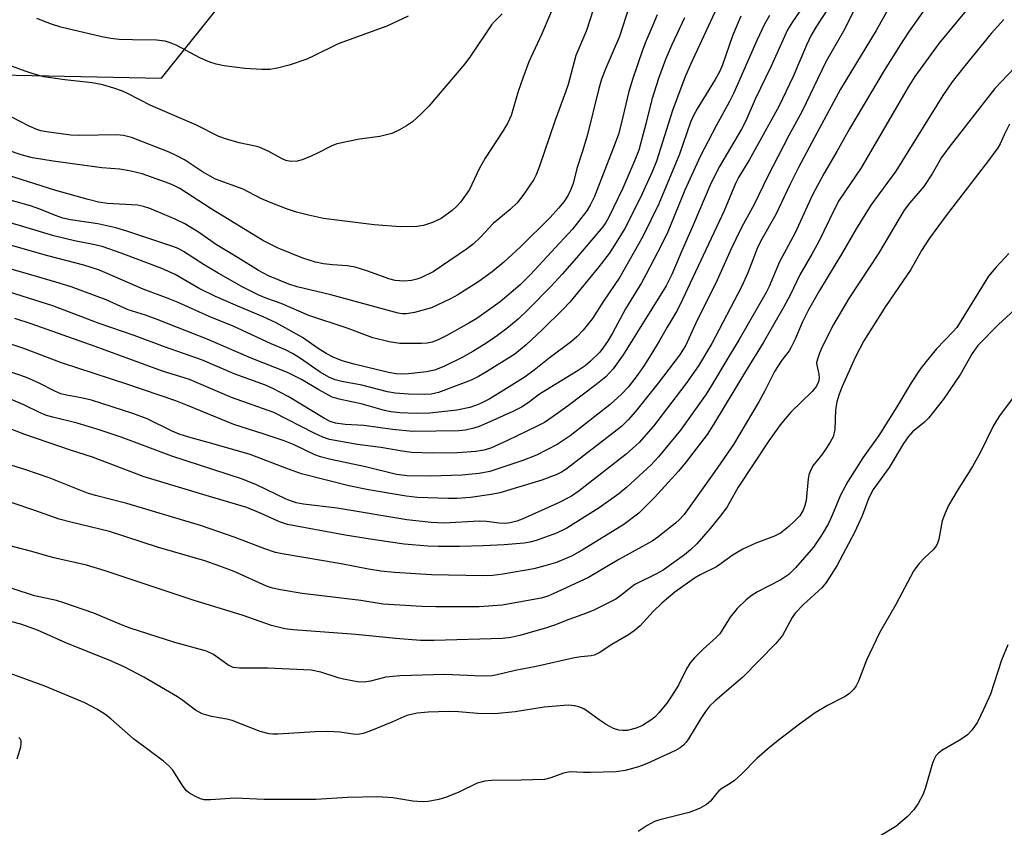
# Model space of a CAD drawing. Units: inches. Extents: x 1255762 to 1261762, y 489455 to 493455.
# Drawn here: x 1259267 to 1259475, y 489629 to 489800 of the extents above; entities that cross this region are included whole.
import ezdxf

# ---------------------------------------------------------------- set-up
doc = ezdxf.new("R2010")
doc.units = ezdxf.units.IN
doc.header["$MEASUREMENT"] = 0
doc.layers.add('NTRL-Trees', color=3, linetype='Continuous')
doc.layers.add('Undefined', color=1, linetype='Continuous')

msp = doc.modelspace()

# ---------------------------------------------------------------- linework, layer by layer
at = {"layer": 'NTRL-Trees'}
msp.add_lwpolyline([(1259043.81, 489811.53), (1259085.93, 489799.31), (1259165.06, 489802.09), (1259232.52, 489788.58), (1259297.32, 489787.27), (1259318.26, 489813.45)], dxfattribs=at)
at = {"layer": 'Undefined'}
for points, elevation in [([(1259398, 489808.76), (1259393.88, 489796.02), (1259391.01, 489789.4), (1259390.13, 489787.02), (1259389.5, 489784.8), (1259387.15, 489775.4), (1259386.18, 489772.05), (1259384.93, 489768.24), (1259384.1, 489765.05), (1259383.59, 489763.65), (1259383.08, 489762.59), (1259382.13, 489761.17), (1259381.02, 489759.82), (1259379.27, 489757.91), (1259373.02, 489751.71), (1259369.52, 489748.48), (1259367.07, 489746.39), (1259364.22, 489744.37), (1259359.79, 489741.58), (1259358.28, 489740.72), (1259354.29, 489738.84), (1259350.7, 489737.83), (1259349, 489737.54), (1259348.12, 489737.54), (1259347.23, 489737.67), (1259333.06, 489741.6), (1259325.95, 489743.26), (1259324.16, 489743.79), (1259319.9, 489745.58), (1259317.75, 489746.68), (1259313.5, 489749.4), (1259308.94, 489752.14), (1259305.11, 489754.78), (1259302.27, 489756.55), (1259300.23, 489757.55), (1259294.87, 489759.78), (1259293.55, 489760.21), (1259292.29, 489760.46), (1259285.94, 489760.82), (1259284.06, 489761.12), (1259281.87, 489761.65), (1259275.01, 489763.6), (1259263.2, 489767.28)], 280), ([(1259380.78, 489804.24), (1259377.54, 489796.58), (1259375.61, 489792.52), (1259374.81, 489790.67), (1259373.49, 489787.24), (1259372.52, 489784.43), (1259371.05, 489779.41), (1259370.35, 489777.83), (1259369.31, 489776.1), (1259365.56, 489770.41), (1259364.32, 489768.11), (1259362.26, 489763.81), (1259361.46, 489762.57), (1259360.4, 489761.14), (1259359.63, 489760.3), (1259358.59, 489759.33), (1259356.31, 489757.68), (1259354.49, 489756.79), (1259352.54, 489756.16), (1259351.14, 489756.01), (1259347.74, 489755.92), (1259342.16, 489756.31), (1259331.46, 489757.64), (1259328.3, 489758.34), (1259325.79, 489759.01), (1259323.65, 489759.72), (1259320.08, 489761.08), (1259318.28, 489761.91), (1259314.55, 489763.82), (1259308.74, 489765.99), (1259306, 489767.48), (1259302.18, 489770.03), (1259300.72, 489770.84), (1259298.95, 489771.63), (1259290.99, 489774.75), (1259289.34, 489775.14), (1259287.91, 489775.28), (1259280.1, 489775.15), (1259278.21, 489775.22), (1259273.04, 489775.92), (1259271.87, 489776.15), (1259271, 489776.41), (1259269.44, 489777.12), (1259265.62, 489779.09)], 284), ([(1259433.99, 489804.39), (1259430.36, 489799.14), (1259429.36, 489797.46), (1259425.92, 489789.82), (1259422.52, 489782.81), (1259420.58, 489778.29), (1259419.62, 489776.5), (1259414.99, 489768.63), (1259413.19, 489765.03), (1259409.38, 489756.11), (1259407.03, 489750.82), (1259404.96, 489745.83), (1259403.74, 489743.44), (1259394.67, 489728.93), (1259392.56, 489725.94), (1259391, 489724.27), (1259388.91, 489722.56), (1259383.15, 489718.22), (1259380.64, 489716.4), (1259378.07, 489714.67), (1259376.38, 489713.78), (1259370.26, 489710.86), (1259366.91, 489709.34), (1259365.33, 489708.78), (1259363.62, 489708.52), (1259359.75, 489708.28), (1259354.46, 489708.2), (1259350.03, 489708.34), (1259348.08, 489708.58), (1259343.59, 489709.41), (1259338.65, 489710.02), (1259332.77, 489711.08), (1259331.34, 489711.55), (1259329.48, 489712.37), (1259320.99, 489716.73), (1259312.09, 489719.89), (1259303.22, 489723.7), (1259297.51, 489725.48), (1259283.31, 489730.69), (1259269.84, 489735.45), (1259266.4, 489736.56)], 268), ([(1259443.25, 489801.34), (1259441.13, 489797.15), (1259437.41, 489790.67), (1259432.45, 489780.3), (1259429.58, 489775.19), (1259425.11, 489766.48), (1259422.3, 489760.62), (1259419.72, 489755.88), (1259418.43, 489753.33), (1259417.45, 489751.29), (1259414.52, 489744.67), (1259409.93, 489735.47), (1259407.79, 489730.83), (1259406.54, 489728.85), (1259402.09, 489722.91), (1259397.28, 489717), (1259395.7, 489715.22), (1259394.32, 489713.82), (1259382.57, 489704.71), (1259381.68, 489704.17), (1259380.68, 489703.7), (1259377.54, 489702.5), (1259368.66, 489699.79), (1259366.83, 489699.46), (1259362.47, 489698.84), (1259359.57, 489698.61), (1259357.8, 489698.61), (1259351.29, 489698.86), (1259348.95, 489699.15), (1259340.96, 489700.47), (1259336.86, 489701.26), (1259326.81, 489703.85), (1259324.08, 489704.8), (1259316.02, 489707.89), (1259308.46, 489710.08), (1259303.09, 489711.56), (1259301.02, 489712.21), (1259299.54, 489712.85), (1259294.33, 489715.41), (1259291.28, 489716.55), (1259282.57, 489719.34), (1259280.38, 489719.88), (1259277.31, 489720.4), (1259276.1, 489720.71), (1259274.84, 489721.26), (1259271.54, 489722.96), (1259268.87, 489724.13), (1259260.83, 489726.89)], 264), ([(1259438.69, 489803.13), (1259435.43, 489798.21), (1259434.35, 489796.35), (1259433.36, 489794.25), (1259430.5, 489787.62), (1259427.47, 489781.29), (1259421.34, 489770.13), (1259419.03, 489766.29), (1259418.37, 489765.03), (1259416.01, 489759.25), (1259406.6, 489739.36), (1259405.82, 489737.91), (1259403.94, 489734.78), (1259402.29, 489731.78), (1259400.88, 489729.47), (1259399.13, 489726.68), (1259397.66, 489724.59), (1259395.7, 489722.1), (1259394.36, 489720.59), (1259391.91, 489718.43), (1259383.52, 489711.82), (1259380.79, 489710.03), (1259376.4, 489707.78), (1259373.49, 489706.62), (1259366.56, 489704.33), (1259364.29, 489703.9), (1259360.68, 489703.51), (1259354, 489703.33), (1259349.12, 489703.38), (1259346.87, 489703.7), (1259340.32, 489705.32), (1259333.02, 489706.83), (1259330.87, 489707.43), (1259329.65, 489707.86), (1259325.28, 489709.92), (1259323.16, 489710.77), (1259318.75, 489712.28), (1259312.56, 489714.2), (1259302.81, 489718.26), (1259300.33, 489719.2), (1259290.02, 489722.73), (1259276.23, 489727.2), (1259268.28, 489730.28), (1259263.56, 489731.77)], 266), ([(1259413.98, 489801.18), (1259408.86, 489790.12), (1259407.68, 489787.38), (1259405.08, 489780.47), (1259401.72, 489769.79), (1259400.78, 489767.52), (1259398.59, 489762.72), (1259397.27, 489759.97), (1259395.01, 489755.58), (1259392.88, 489752.03), (1259391.74, 489750.3), (1259389.54, 489747.46), (1259383.4, 489740.04), (1259381.99, 489738.53), (1259377.61, 489734.17), (1259374.22, 489731.06), (1259371.86, 489729.04), (1259365.88, 489725.3), (1259364.17, 489724.33), (1259362.64, 489723.59), (1259355.75, 489720.98), (1259354.18, 489720.65), (1259352.81, 489720.56), (1259349.41, 489720.61), (1259346.6, 489720.82), (1259345.01, 489721.11), (1259339.58, 489722.51), (1259335.32, 489723.32), (1259333.95, 489723.67), (1259332.62, 489724.24), (1259330.8, 489725.25), (1259326.42, 489728.32), (1259324.96, 489729.19), (1259323.47, 489729.97), (1259320.48, 489731.25), (1259312.41, 489734.93), (1259307.38, 489737), (1259300.83, 489739.96), (1259298.72, 489740.83), (1259293.48, 489742.78), (1259284.23, 489746.74), (1259280.93, 489747.86), (1259273.36, 489749.76), (1259264.69, 489752.23)], 274), ([(1259388.34, 489801.68), (1259386.97, 489797.33), (1259384.71, 489792.05), (1259383.05, 489785.93), (1259382.53, 489784.28), (1259380.3, 489778.16), (1259377.06, 489768.68), (1259376.34, 489766.89), (1259375.83, 489765.9), (1259373.72, 489762.78), (1259372.31, 489760.95), (1259370.84, 489759.56), (1259367.23, 489756.61), (1259364.69, 489753.82), (1259363.03, 489752.22), (1259361.62, 489751.18), (1259354.6, 489746.45), (1259351.98, 489745.17), (1259351.17, 489744.88), (1259350.06, 489744.62), (1259348.4, 489744.42), (1259346.6, 489744.61), (1259345.27, 489744.97), (1259340.85, 489746.58), (1259338.13, 489747.43), (1259336.5, 489747.69), (1259333.36, 489747.87), (1259331.46, 489748.11), (1259329.83, 489748.48), (1259327.14, 489749.27), (1259321.93, 489751.39), (1259318.82, 489752.93), (1259307.79, 489759.69), (1259301.17, 489763.96), (1259299.95, 489764.64), (1259298.91, 489765.08), (1259293.22, 489767.08), (1259290.82, 489767.67), (1259288.5, 489768.07), (1259284.74, 489768.36), (1259274.44, 489769.76), (1259270.15, 489770.49), (1259267.72, 489771.07), (1259265.03, 489772)], 282), ([(1259407.6, 489799.97), (1259404.86, 489794.12), (1259403.62, 489791.22), (1259402.13, 489787.18), (1259400.7, 489782.76), (1259399.45, 489777.63), (1259397.95, 489772.08), (1259397.17, 489769.97), (1259394.6, 489764.03), (1259391.66, 489757.97), (1259391.01, 489756.82), (1259390.37, 489755.93), (1259384.84, 489749.39), (1259381.8, 489745.93), (1259379.53, 489743.5), (1259374.63, 489738.46), (1259372.5, 489736.47), (1259370.11, 489734.45), (1259368.2, 489732.99), (1259365.92, 489731.42), (1259363, 489729.63), (1259360.69, 489728.38), (1259356.85, 489726.44), (1259354.86, 489725.66), (1259353.2, 489725.34), (1259349.44, 489724.94), (1259348.03, 489724.86), (1259346.79, 489724.91), (1259345.22, 489725.21), (1259337.94, 489726.96), (1259335.42, 489727.66), (1259333.55, 489728.41), (1259332.03, 489729.18), (1259330.38, 489730.22), (1259327.02, 489732.6), (1259321.49, 489735.68), (1259318.73, 489736.96), (1259312.9, 489739.36), (1259308.68, 489741.22), (1259305.23, 489742.94), (1259300.2, 489745.83), (1259297.42, 489747.09), (1259288.84, 489750.36), (1259284.83, 489751.74), (1259283.23, 489752.14), (1259278.96, 489752.97), (1259274.63, 489754.01), (1259267.6, 489756.14), (1259258.72, 489758.65)], 276), ([(1259401.82, 489800.62), (1259400.95, 489798.45), (1259399.44, 489795.01), (1259398.72, 489793.13), (1259396.7, 489787.2), (1259395.86, 489784.46), (1259394.29, 489777.64), (1259393.68, 489775.46), (1259393, 489773.54), (1259388.61, 489762.27), (1259387.74, 489760.45), (1259387, 489759.25), (1259383.98, 489755.4), (1259375.14, 489745.83), (1259372.86, 489743.63), (1259368.77, 489740.12), (1259363.79, 489736.61), (1259362.1, 489735.56), (1259357.48, 489732.96), (1259355.65, 489732.06), (1259354.42, 489731.62), (1259353.31, 489731.41), (1259352.17, 489731.31), (1259347.61, 489731.3), (1259345.32, 489731.68), (1259341.91, 489732.49), (1259336.46, 489734.51), (1259328.41, 489737.23), (1259322.53, 489739.75), (1259319.52, 489740.79), (1259317.88, 489741.47), (1259314.47, 489743.17), (1259309.29, 489746.13), (1259306.33, 489747.89), (1259301.98, 489750.71), (1259300.81, 489751.32), (1259299.72, 489751.75), (1259289.99, 489755.02), (1259287.71, 489755.72), (1259283.89, 489756.53), (1259278.16, 489757.39), (1259276.48, 489757.74), (1259274.97, 489758.27), (1259271.67, 489759.65), (1259269.72, 489760.34), (1259260.59, 489762.89)], 278), ([(1259425.51, 489800.45), (1259424.49, 489798.65), (1259422.86, 489795.21), (1259418.04, 489784.16), (1259417.12, 489782.34), (1259414.29, 489777.22), (1259410.94, 489770.73), (1259407.68, 489763.63), (1259404.08, 489754.87), (1259402.74, 489752.08), (1259399.53, 489745.91), (1259398.52, 489744.13), (1259395.16, 489738.61), (1259392.4, 489733.48), (1259391.38, 489731.73), (1259390.56, 489730.53), (1259389.74, 489729.5), (1259387.74, 489727.48), (1259386.66, 489726.6), (1259385.17, 489725.6), (1259377.01, 489720.61), (1259374.67, 489718.81), (1259373.22, 489717.89), (1259371.42, 489716.94), (1259365.96, 489714.48), (1259364.31, 489713.8), (1259363.16, 489713.45), (1259361.42, 489713.04), (1259360.02, 489712.88), (1259350.33, 489712.77), (1259346.06, 489713.15), (1259339.97, 489713.99), (1259336.02, 489714.2), (1259334.04, 489714.51), (1259332.92, 489714.89), (1259331.68, 489715.5), (1259324.04, 489720.13), (1259320.83, 489721.85), (1259319.22, 489722.52), (1259312.66, 489724.92), (1259306, 489727.79), (1259297.94, 489730.63), (1259291.57, 489733.02), (1259284.18, 489735.54), (1259274.42, 489739.25), (1259262.54, 489742.97)], 270), ([(1259369.15, 489800.84), (1259367.46, 489799.12), (1259366.94, 489798.48), (1259362.49, 489791.87), (1259361.31, 489790.25), (1259353.7, 489781.35), (1259352.02, 489779.66), (1259350.22, 489778.07), (1259349.02, 489777.23), (1259347.51, 489776.33), (1259345.92, 489775.62), (1259343.39, 489774.94), (1259339.07, 489774.37), (1259334.29, 489773.41), (1259333.09, 489772.94), (1259330.5, 489771.58), (1259328.89, 489770.82), (1259326.97, 489770.05), (1259325.96, 489769.76), (1259324.62, 489769.72), (1259323.54, 489769.91), (1259322.76, 489770.24), (1259319.98, 489771.76), (1259317.91, 489772.69), (1259317.1, 489772.93), (1259313.69, 489773.65), (1259310.8, 489774.48), (1259309.39, 489774.96), (1259304.57, 489777.44), (1259295.04, 489781.46), (1259290.18, 489784.01), (1259289.08, 489784.49), (1259287.27, 489785.14), (1259284.93, 489785.82), (1259282.7, 489786.27), (1259276.96, 489786.89), (1259272.54, 489787.53), (1259270.24, 489788.14), (1259268.59, 489788.7), (1259264.59, 489790.23)], 286), ([(1259349.31, 489800.3), (1259344.86, 489798.24), (1259334.55, 489794.47), (1259329.28, 489791.87), (1259327.98, 489791.29), (1259324.27, 489790.03), (1259321.78, 489789.38), (1259320.14, 489789.07), (1259318.47, 489789.06), (1259314.9, 489789.31), (1259310.55, 489789.88), (1259308.83, 489790.18), (1259307.49, 489790.62), (1259305.42, 489791.55), (1259300.42, 489794.21), (1259299.39, 489794.64), (1259298.1, 489795.03), (1259296.3, 489795.29), (1259291.21, 489795.33), (1259288.36, 489795.43), (1259286.67, 489795.62), (1259284.71, 489795.97), (1259276.08, 489798.03), (1259274.1, 489798.67), (1259271.01, 489799.83)], 288), ([(1259419.5, 489800.33), (1259417.73, 489796.2), (1259415.6, 489790.07), (1259414.97, 489788.56), (1259414.07, 489786.96), (1259410.25, 489780.79), (1259409.44, 489779.27), (1259408.9, 489777.96), (1259406.58, 489771.23), (1259402.23, 489760.73), (1259398.79, 489753.85), (1259393.96, 489745.26), (1259390.55, 489740.24), (1259388.22, 489736.55), (1259386.25, 489734.14), (1259384.89, 489732.69), (1259383.75, 489731.75), (1259379.04, 489728.2), (1259375.91, 489725.66), (1259373.98, 489724.27), (1259368.97, 489721.09), (1259366.41, 489719.59), (1259364.59, 489718.67), (1259363.53, 489718.21), (1259362.33, 489717.82), (1259359.57, 489717.24), (1259353.93, 489716.62), (1259351, 489716.52), (1259347.58, 489716.66), (1259345.69, 489716.89), (1259344.37, 489717.19), (1259339.44, 489718.56), (1259337.37, 489719.01)], 272)]:
    msp.add_lwpolyline(points, dxfattribs=dict(at, elevation=elevation))
for points in [[(1259459.9, 489804.21, 260), (1259454.87, 489796.98, 260), (1259453.14, 489794.33, 260), (1259449.71, 489788.85, 260), (1259442.39, 489776.6, 260), (1259439.75, 489771.81, 260), (1259437.07, 489767.23, 260), (1259434.61, 489762.69, 260), (1259430.93, 489754.65, 260), (1259427.62, 489748.53, 260), (1259425.45, 489743.34, 260), (1259424.83, 489742.07, 260), (1259419.16, 489732.18, 260), (1259416.73, 489728.24, 260), (1259413.34, 489722.45, 260), (1259412.16, 489720.59, 260), (1259406.74, 489713.01, 260), (1259402.16, 489707.42, 260), (1259400.55, 489705.73, 260), (1259395.47, 489700.99, 260), (1259393.75, 489699.63, 260), (1259389.65, 489696.67, 260), (1259382.79, 489692.36, 260), (1259380.65, 489691.33, 260), (1259376.34, 489689.79, 260), (1259375.02, 489689.4, 260), (1259373.78, 489689.17, 260), (1259369.55, 489688.84, 260), (1259365.14, 489688.63, 260), (1259360.13, 489688.52, 260), (1259355.7, 489688.48, 260), (1259353.45, 489688.55, 260), (1259348.52, 489688.97, 260), (1259342.22, 489689.88, 260), (1259336.08, 489690.89, 260), (1259323.92, 489693.16, 260), (1259322.2, 489693.69, 260), (1259318.35, 489695.49, 260), (1259315.35, 489696.71, 260), (1259307.44, 489699.02, 260), (1259293.64, 489703.22, 260), (1259282.8, 489707.35, 260), (1259278.16, 489708.79, 260), (1259268.51, 489712.09, 260), (1259258.44, 489715.96, 260)], [(1259468.7, 489803.55, 258), (1259461.28, 489794.55, 258), (1259456.2, 489787.59, 258), (1259454.79, 489785.37, 258), (1259444.84, 489768.36, 258), (1259440.24, 489761.51, 258), (1259439.29, 489759.74, 258), (1259435.87, 489752.66, 258), (1259434.49, 489750.14, 258), (1259431.94, 489745.82, 258), (1259429.89, 489741.53, 258), (1259428.58, 489739.05, 258), (1259424.22, 489731.48, 258), (1259420.45, 489725.43, 258), (1259413.74, 489714.25, 258), (1259412.37, 489712.15, 258), (1259407.94, 489706.38, 258), (1259406.34, 489704.4, 258), (1259401.28, 489698.82, 258), (1259397.95, 489695.51, 258), (1259394.81, 489693.11, 258), (1259386.04, 489687.72, 258), (1259383.76, 489686.49, 258), (1259380.65, 489685.16, 258), (1259378.13, 489684.4, 258), (1259375.86, 489683.82, 258), (1259369.28, 489682.68, 258), (1259367.18, 489682.39, 258), (1259365.1, 489682.33, 258), (1259354.24, 489682.56, 258), (1259346.49, 489683.01, 258), (1259343.56, 489683.29, 258), (1259340.98, 489683.7, 258), (1259335.19, 489684.83, 258), (1259322.77, 489686.95, 258), (1259321.33, 489687.27, 258), (1259319.08, 489687.98, 258), (1259312.86, 489690.4, 258), (1259305.54, 489692.92, 258), (1259290.04, 489697.58, 258), (1259283.41, 489699.24, 258), (1259281.7, 489699.74, 258), (1259273.63, 489702.98, 258), (1259268.72, 489704.67, 258), (1259261.64, 489706.87, 258)], [(1259451.28, 489803.07, 262), (1259448.02, 489797.29, 262), (1259440.48, 489784.91, 262), (1259435.01, 489774.78, 262), (1259431.68, 489768.44, 262), (1259429.82, 489764.74, 262), (1259426.89, 489758.53, 262), (1259423.68, 489752.98, 262), (1259422.94, 489751.31, 262), (1259420.97, 489746.19, 262), (1259419.61, 489743.26, 262), (1259413.39, 489731.31, 262), (1259410.58, 489726.63, 262), (1259407.89, 489722.81, 262), (1259401.06, 489713.85, 262), (1259398.07, 489710.46, 262), (1259395.33, 489707.95, 262), (1259385.42, 489700.25, 262), (1259383.76, 489699.08, 262), (1259380.93, 489697.63, 262), (1259373.35, 489694.27, 262), (1259372.25, 489693.86, 262), (1259370.85, 489693.48, 262), (1259369.7, 489693.38, 262), (1259368.54, 489693.41, 262), (1259365.83, 489693.75, 262), (1259364.35, 489693.81, 262), (1259356.84, 489693.45, 262), (1259354.21, 489693.55, 262), (1259349.09, 489694.13, 262), (1259334.39, 489696.55, 262), (1259327.29, 489697.44, 262), (1259325.72, 489697.73, 262), (1259323.61, 489698.47, 262), (1259317.19, 489701.57, 262), (1259314.2, 489702.75, 262), (1259299.49, 489707.55, 262), (1259288.81, 489711.54, 262), (1259284.16, 489713.1, 262), (1259279.51, 489714.52, 262), (1259274.42, 489715.75, 262), (1259273.05, 489716.15, 262), (1259271.72, 489716.71, 262), (1259268.3, 489718.38, 262), (1259265.48, 489719.56, 262)], [(1259474.96, 489799.62, 256), (1259472.27, 489796.66, 256), (1259466.73, 489789.89, 256), (1259464.08, 489786.47, 256), (1259462.11, 489783.6, 256), (1259452.19, 489767.68, 256), (1259446.92, 489760.46, 256), (1259443.81, 489755.46, 256), (1259440.91, 489750.48, 256), (1259436.08, 489742.48, 256), (1259433.76, 489738.43, 256), (1259432.47, 489735.86, 256), (1259430.9, 489732.1, 256), (1259430.07, 489730.39, 256), (1259429.68, 489729.78, 256), (1259428.11, 489727.78, 256), (1259426.56, 489725.39, 256), (1259424.55, 489721.3, 256), (1259423.3, 489719.01, 256), (1259417.96, 489710.03, 256), (1259414.02, 489704.33, 256), (1259407.51, 489695.28, 256), (1259406.58, 489694.2, 256), (1259405.74, 489693.43, 256), (1259401.97, 489690.48, 256), (1259400.76, 489689.65, 256), (1259393.74, 489685.76, 256), (1259387.37, 489681.98, 256), (1259380.68, 489678.87, 256), (1259378.78, 489678.06, 256), (1259377.35, 489677.64, 256), (1259369.15, 489676.14, 256), (1259364.34, 489675.8, 256), (1259355.15, 489675.77, 256), (1259352.22, 489675.87, 256), (1259344.04, 489676.37, 256), (1259339.33, 489677.13, 256), (1259327.01, 489678.62, 256), (1259322.44, 489679.35, 256), (1259320.74, 489679.7, 256), (1259319.45, 489680.12, 256), (1259312.67, 489683.21, 256), (1259309.63, 489684.38, 256), (1259306.49, 489685.46, 256), (1259296.46, 489688.35, 256), (1259286.33, 489691.69, 256), (1259278.2, 489693.6, 256), (1259275.71, 489694.26, 256), (1259270.6, 489696.1, 256), (1259265.86, 489697.69, 256)], [(1259479.92, 489792.34, 254), (1259473.02, 489785.06, 254), (1259463.32, 489772.61, 254), (1259461.82, 489770.51, 254), (1259459.81, 489767.07, 254), (1259458.09, 489764.42, 254), (1259455.04, 489760.91, 254), (1259453.97, 489759.45, 254), (1259448.5, 489750.31, 254), (1259442.26, 489740.78, 254), (1259439.03, 489735.3, 254), (1259436.62, 489730.61, 254), (1259436.06, 489729.3, 254), (1259435.63, 489728.01, 254), (1259435.48, 489727.24, 254), (1259435.49, 489726.74, 254), (1259435.97, 489724.86, 254), (1259436.01, 489724.01, 254), (1259435.88, 489723.2, 254), (1259435.48, 489722.29, 254), (1259434.55, 489721.19, 254), (1259430.05, 489716.82, 254), (1259427.82, 489714.18, 254), (1259425.39, 489710.78, 254), (1259418.91, 489700.99, 254), (1259416.58, 489696.87, 254), (1259415.42, 489695.24, 254), (1259413.02, 489692.29, 254), (1259410.21, 489689.09, 254), (1259408.91, 489687.77, 254), (1259407.61, 489686.72, 254), (1259403.1, 489683.48, 254), (1259401.57, 489682.65, 254), (1259397.15, 489680.46, 254), (1259396.21, 489679.82, 254), (1259394.16, 489678.14, 254), (1259393.11, 489677.41, 254), (1259388.52, 489675.09, 254), (1259386.94, 489674.42, 254), (1259383.2, 489673.14, 254), (1259380.19, 489671.9, 254), (1259378.53, 489671.33, 254), (1259372.88, 489669.73, 254), (1259371.01, 489669.32, 254), (1259369.26, 489669.11, 254), (1259354.82, 489668.66, 254), (1259351.94, 489668.69, 254), (1259346.77, 489669.1, 254), (1259338.3, 489669.92, 254), (1259325.06, 489670.94, 254), (1259323.31, 489671.15, 254), (1259320.49, 489671.83, 254), (1259314.33, 489674.03, 254), (1259304.24, 489677.09, 254), (1259285.46, 489683.36, 254), (1259281.5, 489684.53, 254), (1259274.34, 489686.17, 254), (1259269.97, 489687.45, 254), (1259260.4, 489689.9, 254)], [(1259476.16, 489777.55, 252), (1259475.02, 489775.29, 252), (1259474.21, 489773.41, 252), (1259473.72, 489772.54, 252), (1259471.53, 489769.6, 252), (1259462.8, 489758.31, 252), (1259459.3, 489753.55, 252), (1259457.6, 489750.9, 252), (1259455.34, 489746.92, 252), (1259449.98, 489739.08, 252), (1259445.46, 489731.88, 252), (1259443.63, 489728.36, 252), (1259440.83, 489722.22, 252), (1259440.2, 489720.63, 252), (1259439.77, 489719, 252), (1259439.45, 489717.32, 252), (1259439.28, 489713.17, 252), (1259438.94, 489711.62, 252), (1259438.43, 489710.61, 252), (1259437.36, 489708.93, 252), (1259436.52, 489707.76, 252), (1259434.7, 489705.52, 252), (1259434.08, 489704.35, 252), (1259433.85, 489703.61, 252), (1259433.71, 489702.78, 252), (1259433.29, 489698.23, 252), (1259433.01, 489697.16, 252), (1259432.62, 489696.13, 252), (1259431.92, 489694.98, 252), (1259430.91, 489693.88, 252), (1259429.62, 489692.72, 252), (1259427.83, 489691.33, 252), (1259426.56, 489690.65, 252), (1259422.68, 489689.2, 252), (1259419.89, 489687.96, 252), (1259417.87, 489686.75, 252), (1259414.38, 489684.18, 252), (1259410.94, 489682.5, 252), (1259409.72, 489681.79, 252), (1259405.6, 489678.85, 252), (1259402.87, 489676.62, 252), (1259400.97, 489674.8, 252), (1259398.24, 489671.8, 252), (1259396.99, 489670.7, 252), (1259395.79, 489669.9, 252), (1259392.26, 489667.82, 252), (1259389.6, 489666.09, 252), (1259388.59, 489665.6, 252), (1259387.94, 489665.45, 252), (1259385.84, 489665.25, 252), (1259384.42, 489665.01, 252), (1259376.34, 489663.21, 252), (1259371.87, 489662.33, 252), (1259368.09, 489661.44, 252), (1259367.02, 489661.25, 252), (1259365, 489661.19, 252), (1259357.09, 489661.51, 252), (1259347.57, 489661.26, 252), (1259344.63, 489660.97, 252), (1259341.41, 489660.08, 252), (1259340.09, 489659.87, 252), (1259338.63, 489659.99, 252), (1259335.72, 489660.54, 252), (1259334.58, 489660.84, 252), (1259330.93, 489662.03, 252), (1259328.85, 489662.41, 252), (1259319.77, 489662.83, 252), (1259313.77, 489662.83, 252), (1259312.45, 489663.02, 252), (1259311.28, 489663.55, 252), (1259308.26, 489665.71, 252), (1259306.82, 489666.44, 252), (1259300.15, 489668.29, 252), (1259290.7, 489671.31, 252), (1259288.9, 489671.98, 252), (1259283.04, 489674.41, 252), (1259276.53, 489676.69, 252), (1259275.15, 489677.09, 252), (1259270.56, 489678.12, 252), (1259261.23, 489681.09, 252)], [(1259475.98, 489750.3, 250), (1259473.25, 489747.36, 250), (1259471.75, 489745.53, 250), (1259465.02, 489734.67, 250), (1259464.29, 489733.82, 250), (1259460.78, 489730.2, 250), (1259458.54, 489727.51, 250), (1259457.33, 489725.87, 250), (1259455.38, 489722.99, 250), (1259452.42, 489717.95, 250), (1259448.62, 489711.9, 250), (1259445.25, 489707.17, 250), (1259442.05, 489702.22, 250), (1259440.53, 489699.36, 250), (1259438.85, 489695.24, 250), (1259437.97, 489693.38, 250), (1259436.63, 489691.08, 250), (1259434.78, 489688.36, 250), (1259431.04, 489683.97, 250), (1259429.58, 489682.58, 250), (1259427.9, 489681.45, 250), (1259423.03, 489678.92, 250), (1259421.88, 489678.25, 250), (1259420.59, 489677.27, 250), (1259418.72, 489675.41, 250), (1259417.26, 489673.57, 250), (1259415.05, 489670.11, 250), (1259414.28, 489669.31, 250), (1259411.54, 489666.87, 250), (1259409.75, 489665.04, 250), (1259408.83, 489663.98, 250), (1259408.06, 489662.73, 250), (1259406.32, 489659.27, 250), (1259404.88, 489656.93, 250), (1259403.86, 489655.5, 250), (1259402.2, 489653.46, 250), (1259401.41, 489652.61, 250), (1259400.72, 489652.05, 250), (1259398.76, 489650.73, 250), (1259397.45, 489650.16, 250), (1259395.51, 489649.7, 250), (1259394.64, 489649.68, 250), (1259393.77, 489649.78, 250), (1259392.65, 489650.11, 250), (1259391.1, 489650.95, 250), (1259389.62, 489651.92, 250), (1259387.31, 489653.67, 250), (1259386.35, 489654.29, 250), (1259385.57, 489654.62, 250), (1259384.49, 489654.93, 250), (1259383.06, 489655.04, 250), (1259378.05, 489654.62, 250), (1259371.92, 489653.63, 250), (1259367.63, 489653.23, 250), (1259363.94, 489653.3, 250), (1259359.93, 489653.63, 250), (1259357.94, 489653.69, 250), (1259353.55, 489653.56, 250), (1259351.23, 489653.35, 250), (1259349.03, 489652.83, 250), (1259345.92, 489651.44, 250), (1259341.22, 489649.59, 250), (1259339.83, 489649.09, 250), (1259338.78, 489648.87, 250), (1259337.76, 489648.92, 250), (1259334.96, 489649.36, 250), (1259332.4, 489649.52, 250), (1259329.75, 489649.43, 250), (1259321.87, 489648.91, 250), (1259320.77, 489648.91, 250), (1259320.02, 489648.99, 250), (1259318.13, 489649.5, 250), (1259312.23, 489651.81, 250), (1259311.08, 489652.08, 250), (1259307.85, 489652.64, 250), (1259305.87, 489653.21, 250), (1259304.51, 489653.99, 250), (1259301.82, 489656.06, 250), (1259300.69, 489656.79, 250), (1259293.58, 489660.95, 250), (1259289.43, 489663.11, 250), (1259286.45, 489664.46, 250), (1259277.17, 489668.21, 250), (1259271.15, 489670.83, 250), (1259267.67, 489672.1, 250), (1259265.74, 489672.59, 250)], [(1259337.37, 489719.01, 272), (1259334.76, 489719.56, 272), (1259333.33, 489720.02, 272), (1259330.5, 489721.54, 272), (1259326.86, 489723.73, 272), (1259323.9, 489725.22, 272), (1259316.23, 489728.2, 272), (1259306.96, 489732.22, 272), (1259296.4, 489736.4, 272), (1259293.92, 489737.3, 272), (1259290.27, 489738.41, 272), (1259285.68, 489740.55, 272), (1259278.29, 489743.23, 272), (1259275.03, 489744.27, 272), (1259268.06, 489746.31, 272), (1259261.07, 489748.26, 272)], [(1259478.96, 489740.02, 248), (1259473.83, 489735.28, 248), (1259469.47, 489730.86, 248), (1259468.3, 489729.23, 248), (1259465.84, 489724.82, 248), (1259462.23, 489719.54, 248), (1259459.07, 489715.55, 248), (1259458.21, 489714.74, 248), (1259455.72, 489712.65, 248), (1259454.78, 489711.63, 248), (1259453.81, 489710.22, 248), (1259450.75, 489705.16, 248), (1259447.37, 489700.54, 248), (1259446.45, 489698.76, 248), (1259445.08, 489694.98, 248), (1259443.45, 489691.46, 248), (1259439.74, 489684.42, 248), (1259437.5, 489680.89, 248), (1259436.55, 489679.79, 248), (1259432.71, 489676.24, 248), (1259430.95, 489674.43, 248), (1259430.33, 489673.51, 248), (1259428.26, 489669.74, 248), (1259426.85, 489668.07, 248), (1259419.88, 489660.93, 248), (1259414.07, 489655.97, 248), (1259412.89, 489654.8, 248), (1259412.04, 489653.71, 248), (1259411.06, 489652.22, 248), (1259408.48, 489647.91, 248), (1259407.97, 489647.21, 248), (1259407.37, 489646.6, 248), (1259406.72, 489646.06, 248), (1259405.74, 489645.48, 248), (1259399.58, 489642.64, 248), (1259397.93, 489642.03, 248), (1259395.13, 489641.26, 248), (1259393.21, 489641.02, 248), (1259387.76, 489640.84, 248), (1259386.28, 489640.84, 248), (1259383.5, 489641.02, 248), (1259382.11, 489640.73, 248), (1259379.4, 489639.69, 248), (1259378.1, 489639.38, 248), (1259373.16, 489639.2, 248), (1259366.94, 489639.15, 248), (1259365.48, 489639.04, 248), (1259363.88, 489638.62, 248), (1259360.05, 489636.73, 248), (1259357.41, 489635.67, 248), (1259355.77, 489635.18, 248), (1259353.52, 489634.73, 248), (1259352.37, 489634.67, 248), (1259350.35, 489634.8, 248), (1259346.13, 489635.47, 248), (1259342.92, 489635.7, 248), (1259336.55, 489635.6, 248), (1259329.88, 489635.15, 248), (1259318.97, 489635.15, 248), (1259312.82, 489635.41, 248), (1259307.62, 489635.05, 248), (1259306.29, 489635.07, 248), (1259305.51, 489635.27, 248), (1259304.48, 489635.75, 248), (1259303.25, 489636.48, 248), (1259302.58, 489637, 248), (1259301.87, 489637.88, 248), (1259299.68, 489641.31, 248), (1259298.96, 489642.15, 248), (1259297.75, 489643.27, 248), (1259291.41, 489647.94, 248), (1259286.61, 489652.16, 248), (1259285.34, 489653.18, 248), (1259283.68, 489654.22, 248), (1259281.15, 489655.54, 248), (1259272.73, 489659.02, 248), (1259264.6, 489662, 248)], [(1259476.97, 489719.98, 246), (1259474.2, 489716.27, 246), (1259473.39, 489715.07, 246), (1259472.65, 489713.77, 246), (1259470, 489708.36, 246), (1259468.38, 489705.38, 246), (1259465.08, 489700.24, 246), (1259463.25, 489697.18, 246), (1259462.56, 489695.56, 246), (1259461.97, 489693.9, 246), (1259461.24, 489690.02, 246), (1259460.99, 489689.22, 246), (1259460.74, 489688.7, 246), (1259460.02, 489687.8, 246), (1259458.32, 489686.17, 246), (1259457.12, 489684.9, 246), (1259456.39, 489684, 246), (1259455.93, 489683.27, 246), (1259452.17, 489676.24, 246), (1259448.72, 489670.31, 246), (1259446.01, 489664.54, 246), (1259444.3, 489660.07, 246), (1259443.82, 489659.1, 246), (1259443.35, 489658.43, 246), (1259442.32, 489657.45, 246), (1259441.38, 489656.79, 246), (1259437.8, 489655, 246), (1259435.18, 489653.42, 246), (1259431.84, 489651.07, 246), (1259427.37, 489647.59, 246), (1259425.52, 489646.11, 246), (1259422.88, 489643.81, 246), (1259419.6, 489640.51, 246), (1259418.16, 489639.18, 246), (1259417.24, 489638.52, 246), (1259415.51, 489637.48, 246), (1259414.86, 489636.97, 246), (1259414.33, 489636.4, 246), (1259413.12, 489634.81, 246), (1259412.26, 489634.07, 246), (1259410.74, 489633.28, 246), (1259408.6, 489632.41, 246), (1259402.42, 489630.85, 246), (1259401.3, 489630.49, 246), (1259399.76, 489629.67, 246), (1259397.81, 489628.41, 246)], [(1259475.78, 489667.76, 244), (1259474.45, 489664.5, 244), (1259472.13, 489657.36, 244), (1259470.7, 489654.11, 244), (1259469.37, 489651.45, 244), (1259468.29, 489649.81, 244), (1259467.31, 489648.82, 244), (1259465.91, 489647.82, 244), (1259461.87, 489645.45, 244), (1259461.18, 489644.94, 244), (1259460.64, 489644.35, 244), (1259460.25, 489643.64, 244), (1259459.94, 489642.82, 244), (1259458.4, 489637.71, 244), (1259457.91, 489636.31, 244), (1259456.88, 489634.34, 244), (1259455.96, 489632.95, 244), (1259454.57, 489631.52, 244), (1259452.19, 489629.45, 244), (1259445.43, 489625.37, 244)], [(1259267.24, 489648.25, 248), (1259267.49, 489647.93, 248), (1259267.64, 489647.58, 248), (1259267.69, 489647.06, 248), (1259267.56, 489646.22, 248), (1259266.78, 489643.63, 248)]]:
    msp.add_polyline3d(points, dxfattribs=at)

doc.saveas('drawing.dxf')
